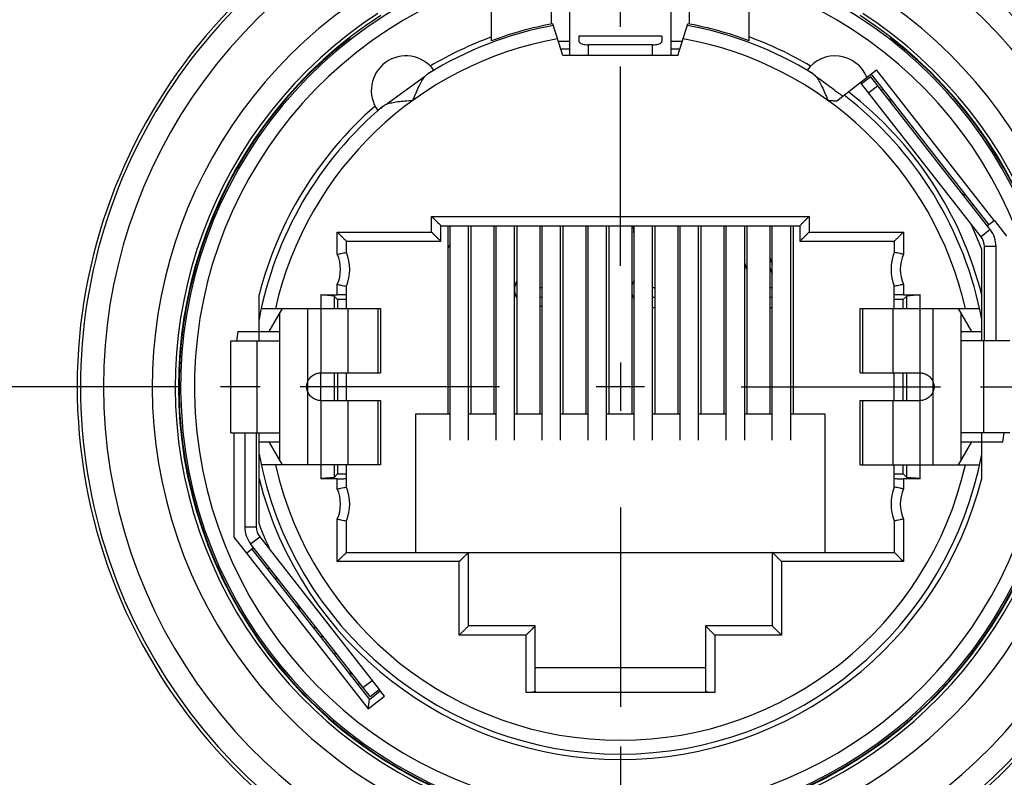
# Model space of a CAD drawing. Extents: x 0 to 420, y 0 to 297.
# Drawn here: x 46 to 88, y 199 to 232 of the extents above; entities that cross this region are included whole.
import ezdxf

# ---------------------------------------------------------------- set-up
doc = ezdxf.new("R2010")
doc.units = 0
doc.header["$LTSCALE"] = 23.1
doc.linetypes.add('CENTER', pattern=[0.6, 0.375, -0.075, 0.075, -0.075])
doc.layers.get('0').update_dxf_attribs({"linetype": 'CONTINUOUS'})
doc.layers.add('DEFAULT_1', color=7, linetype='CENTER')

msp = doc.modelspace()

# ---------------------------------------------------------------- linework, layer by layer
at = {"color": 7, "linetype": 'CONTINUOUS'}
for p, q in [((68.78903, 231.70408), (68.78903, 234.89302)), ((74.78903, 231.70408), (74.78903, 234.89302)), ((66.18903, 230.97946), (66.18903, 234.68025)), ((77.38903, 230.97946), (77.38903, 234.68025)), ((69.58903, 230.34193), (69.58903, 232.94191)), ((73.98903, 230.34193), (73.98903, 232.94191)), ((69.28903, 230.34193), (68.8552, 231.71786)), ((74.28903, 230.34193), (74.72286, 231.71786)), ((60.02959, 231.10987), (60.0375, 231.09617)), ((69.98903, 231.17826), (69.98903, 230.95349)), ((73.58903, 231.17826), (73.58903, 230.95349)), ((83.54846, 231.10987), (83.54056, 231.09617)), ((73.18903, 230.80365), (70.38903, 230.80365)), ((74.28903, 230.34193), (69.28903, 230.34193)), ((81.19009, 228.36292), (82.91852, 229.71332)), ((82.66572, 229.41301), (82.27172, 229.10518)), ((87.85518, 222.77081), (82.66572, 229.41301)), ((87.80103, 222.9951), (82.69104, 229.53559)), ((88.02851, 223.17283), (82.91852, 229.71332)), ((82.21824, 229.16619), (82.26811, 229.10236)), ((63.98903, 222.26193), (63.98903, 222.94193)), ((63.98903, 222.94193), (79.58903, 222.94193)), ((64.28903, 222.94193), (64.28903, 214.74193)), ((64.38903, 213.61868), (64.38903, 222.94193)), ((65.18903, 213.61868), (65.18903, 222.94193)), ((65.28903, 222.94193), (65.28903, 214.74193)), ((66.28903, 222.94193), (66.28903, 214.74193)), ((66.38903, 213.61868), (66.38903, 222.94193)), ((67.18903, 213.61868), (67.18903, 222.94193)), ((67.28903, 222.94193), (67.28903, 214.74193)), ((68.28903, 222.94193), (68.28903, 214.74193)), ((68.38903, 213.61868), (68.38903, 222.94193)), ((69.18903, 213.61868), (69.18903, 222.94193)), ((69.28903, 222.94193), (69.28903, 214.74193)), ((70.28903, 222.94193), (70.28903, 214.74193)), ((70.38903, 213.61868), (70.38903, 222.94193)), ((71.18903, 213.61868), (71.18903, 222.94193)), ((71.28903, 222.94193), (71.28903, 214.74193)), ((72.28903, 222.94193), (72.28903, 214.74193)), ((72.38903, 213.61868), (72.38903, 222.94193)), ((73.18903, 213.61868), (73.18903, 222.94193)), ((73.28903, 222.94193), (73.28903, 214.74193)), ((74.28903, 222.94193), (74.28903, 214.74193)), ((74.38903, 213.61868), (74.38903, 222.94193)), ((75.18903, 213.61868), (75.18903, 222.94193)), ((75.28903, 222.94193), (75.28903, 214.74193)), ((76.28903, 222.94193), (76.28903, 214.74193)), ((76.38903, 213.61868), (76.38903, 222.94193)), ((77.18903, 213.61868), (77.18903, 222.94193)), ((77.28903, 222.94193), (77.28903, 214.74193)), ((78.28903, 222.94193), (78.28903, 214.74193)), ((78.38903, 213.61868), (78.38903, 222.94193)), ((79.18903, 213.61868), (79.18903, 222.94193)), ((79.28903, 222.94193), (79.28903, 214.74193)), ((79.58903, 222.94193), (79.58903, 222.26193)), ((87.72584, 222.93635), (88.03744, 223.1798)), ((88.57903, 222.4866), (88.03744, 223.1798)), ((59.88903, 221.77705), (59.88903, 222.26193)), ((59.88903, 222.26193), (63.98903, 222.26193)), ((79.58903, 222.26193), (83.68903, 222.26193)), ((83.68903, 222.26193), (83.68903, 221.77705)), ((88.10957, 217.94193), (88.10957, 222.03201)), ((87.48903, 217.94193), (87.48903, 221.90847)), ((78.28903, 221.55921), (78.38903, 221.27212)), ((56.08903, 217.94193), (56.08903, 219.93567)), ((58.76849, 219.94193), (58.76849, 219.34193)), ((58.76849, 219.94193), (59.48903, 219.94193)), ((59.34819, 219.88277), (58.76849, 219.92971)), ((59.88903, 219.34193), (59.88903, 220.30681)), ((83.68903, 219.34193), (83.68903, 220.30681)), ((84.08903, 219.94193), (84.80957, 219.94193)), ((84.80957, 219.92971), (84.22986, 219.88277)), ((84.80957, 219.34193), (84.80957, 219.94193)), ((59.34819, 219.88277), (59.34819, 219.34193)), ((59.34819, 219.88277), (59.49849, 219.73247)), ((59.49849, 219.73247), (59.49849, 219.34193)), ((59.88903, 219.73247), (59.49849, 219.73247)), ((84.07957, 219.73247), (83.68903, 219.73247)), ((84.22986, 219.88277), (84.07957, 219.73247)), ((84.07957, 219.34193), (84.07957, 219.73247)), ((84.22986, 219.34193), (84.22986, 219.88277)), ((56.18466, 219.34193), (61.36849, 219.34193)), ((57.09849, 219.34193), (56.52114, 218.34193)), ((56.99849, 212.71513), (56.99849, 219.16872)), ((61.36849, 219.34193), (61.36849, 216.54193)), ((82.20957, 219.34193), (87.39246, 219.34193)), ((82.20957, 216.54193), (82.20957, 219.34193)), ((87.05692, 218.34193), (86.47957, 219.34193)), ((86.57957, 219.16872), (86.57957, 212.71513)), ((55.17144, 218.34193), (56.99849, 218.34193)), ((86.57957, 218.34193), (87.48903, 218.34193)), ((54.86849, 213.94193), (54.86849, 217.94193)), ((54.86859, 217.94193), (56.98347, 217.94193)), ((88.70946, 217.94193), (86.59459, 217.94193)), ((71.78903, 216.99193), (71.78903, 214.89193)), ((58.76849, 215.34193), (58.76849, 216.54193)), ((58.76849, 216.54193), (61.36849, 216.54193)), ((59.34819, 216.54193), (59.34819, 215.34193)), ((59.49849, 216.54193), (59.49849, 215.34193)), ((59.88903, 215.34193), (59.88903, 216.54193)), ((82.20957, 216.54193), (84.80957, 216.54193)), ((83.68903, 215.34193), (83.68903, 216.54193)), ((84.07957, 215.34193), (84.07957, 216.54193)), ((84.22986, 215.34193), (84.22986, 216.54193)), ((84.80957, 215.34193), (84.80957, 216.54193)), ((72.83903, 215.94193), (70.73903, 215.94193)), ((58.76849, 215.34193), (61.36849, 215.34193)), ((61.36849, 215.34193), (61.36849, 212.54193)), ((82.20957, 215.34193), (84.80957, 215.34193)), ((82.20957, 212.54193), (82.20957, 215.34193)), ((62.88903, 214.74193), (62.88903, 208.74193)), ((64.38903, 214.74193), (62.88903, 214.74193)), ((66.38903, 214.74193), (65.18903, 214.74193)), ((68.38903, 214.74193), (67.18903, 214.74193)), ((70.38903, 214.74193), (69.18903, 214.74193)), ((72.38903, 214.74193), (71.18903, 214.74193)), ((74.38903, 214.74193), (73.18903, 214.74193)), ((76.38903, 214.74193), (75.18903, 214.74193)), ((78.38903, 214.74193), (77.18903, 214.74193)), ((80.68903, 214.74193), (79.18903, 214.74193)), ((80.68903, 208.74193), (80.68903, 214.74193)), ((54.86859, 213.94193), (56.98347, 213.94193)), ((54.99903, 213.94193), (54.99903, 209.39726)), ((55.46849, 213.94193), (55.46849, 209.85185)), ((56.08903, 209.97539), (56.08903, 213.94193)), ((88.70946, 213.94193), (86.59459, 213.94193)), ((87.48903, 211.94818), (87.48903, 213.94193)), ((56.08903, 213.54193), (56.99849, 213.54193)), ((56.52114, 213.54193), (57.09849, 212.54193)), ((86.47957, 212.54193), (87.05692, 213.54193)), ((86.57957, 213.54193), (88.40661, 213.54193)), ((61.36849, 212.54193), (56.1856, 212.54193)), ((58.76849, 212.54193), (58.76849, 211.94193)), ((59.34819, 212.54193), (59.34819, 212.00109)), ((59.49849, 212.54193), (59.49849, 212.15139)), ((59.88903, 211.57705), (59.88903, 212.54193)), ((82.20957, 212.54193), (87.3934, 212.54193)), ((83.68903, 211.57705), (83.68903, 212.54193)), ((84.07957, 212.15139), (84.07957, 212.54193)), ((84.22986, 212.00109), (84.22986, 212.54193)), ((84.80957, 211.94193), (84.80957, 212.54193)), ((59.34819, 212.00109), (58.76849, 211.95415)), ((59.48903, 211.94193), (58.76849, 211.94193)), ((59.34819, 212.00109), (59.49849, 212.15139)), ((59.49849, 212.15139), (59.88903, 212.15139)), ((83.68903, 212.15139), (84.07957, 212.15139)), ((84.22986, 212.00109), (84.07957, 212.15139)), ((84.80957, 211.94193), (84.08903, 211.94193)), ((84.80957, 211.95415), (84.22986, 212.00109)), ((59.88903, 208.74193), (59.88903, 210.10681)), ((83.68903, 210.10681), (83.68903, 208.74193)), ((54.99903, 209.39726), (55.54461, 208.70717)), ((55.54593, 208.70821), (55.85221, 208.94751)), ((60.91233, 202.47085), (55.72288, 209.11305)), ((55.77341, 208.88594), (60.8834, 202.34545)), ((55.54593, 208.70821), (60.83365, 201.94024)), ((59.88903, 208.74193), (83.68903, 208.74193)), ((65.18903, 205.54193), (65.18903, 208.74193)), ((78.38903, 208.74193), (78.38903, 205.54193)), ((68.08903, 205.54193), (65.18903, 205.54193)), ((68.08903, 202.70193), (68.08903, 205.54193)), ((78.38903, 205.54193), (75.48903, 205.54193)), ((75.48903, 205.54193), (75.48903, 202.70193)), ((68.08903, 203.74193), (75.48903, 203.74193)), ((60.91233, 202.47085), (61.30634, 202.77868)), ((61.5339, 202.48734), (61.30635, 202.77869)), ((60.8337, 201.94028), (61.5339, 202.48734)), ((60.8337, 201.94028), (60.8834, 202.34545)), ((60.8834, 202.34545), (61.35621, 202.71485)), ((75.88903, 202.64571), (67.68903, 202.64571))]:
    msp.add_line(p, q, dxfattribs=at)
at = {"color": 9, "linetype": 'CONTINUOUS'}
for p, q in [((73.58903, 231.17826), (69.98903, 231.17826)), ((69.09174, 230.96765), (69.58903, 230.96765)), ((69.19751, 230.63218), (69.58903, 230.63218)), ((70.38903, 230.80365), (70.38903, 230.34193)), ((73.18903, 230.34193), (73.18903, 230.80365)), ((73.98903, 230.96765), (74.48632, 230.96765)), ((73.98903, 230.63218), (74.38054, 230.63218)), ((63.28396, 229.41391), (61.64745, 228.22927)), ((82.97356, 229.019), (82.57955, 228.71117)), ((63.58903, 222.66193), (63.58903, 223.34193)), ((63.58903, 223.34193), (79.98903, 223.34193)), ((79.98903, 223.34193), (79.98903, 222.66193)), ((59.48903, 221.69645), (59.48903, 222.66193)), ((59.48903, 222.66193), (63.58903, 222.66193)), ((79.98903, 222.66193), (84.08903, 222.66193)), ((84.08903, 222.66193), (84.08903, 221.69645)), ((87.85518, 222.77081), (87.46117, 222.46298)), ((88.10957, 222.03201), (87.60957, 222.03201)), ((59.48903, 219.94193), (59.48903, 220.38741)), ((84.08903, 220.38741), (84.08903, 219.94193)), ((68.28903, 220.25176), (68.38903, 220.25176)), ((73.18903, 220.25176), (73.28903, 220.25176)), ((78.28903, 220.25176), (78.38903, 220.25176)), ((58.19849, 219.34193), (58.19849, 212.54193)), ((58.76849, 219.34193), (58.76849, 216.54193)), ((59.94155, 219.34193), (59.94155, 216.54193)), ((61.25623, 219.34193), (61.25623, 216.54193)), ((82.32182, 216.54193), (82.32182, 219.34193)), ((83.63651, 216.54193), (83.63651, 219.34193)), ((84.80957, 216.54193), (84.80957, 219.34193)), ((85.37957, 212.54193), (85.37957, 219.34193)), ((55.99219, 217.94193), (55.99219, 213.94193)), ((87.58587, 213.94193), (87.58587, 217.94193)), ((58.76849, 215.34193), (58.76849, 212.54193)), ((59.94155, 215.34193), (59.94155, 212.54193)), ((61.25623, 215.34193), (61.25623, 212.54193)), ((82.32182, 212.54193), (82.32182, 215.34193)), ((83.63651, 212.54193), (83.63651, 215.34193)), ((84.80957, 212.54193), (84.80957, 215.34193)), ((59.48903, 211.49645), (59.48903, 211.94193)), ((84.08903, 211.94193), (84.08903, 211.49645)), ((59.48903, 208.34193), (59.48903, 210.18741)), ((84.08903, 210.18741), (84.08903, 208.34193)), ((55.46849, 209.85185), (55.96849, 209.85185)), ((55.72288, 209.11305), (56.11688, 209.42088)), ((64.78903, 208.34193), (59.48903, 208.34193)), ((64.78903, 205.14193), (64.78903, 208.34193)), ((84.08903, 208.34193), (78.78903, 208.34193)), ((78.78903, 208.34193), (78.78903, 205.14193)), ((58.88714, 205.06297), (58.76024, 205.06297)), ((67.68903, 205.14193), (64.78903, 205.14193)), ((67.68903, 202.64571), (67.68903, 205.14193)), ((78.78903, 205.14193), (75.88903, 205.14193)), ((75.88903, 205.14193), (75.88903, 202.64571)), ((60.6045, 202.86486), (60.9985, 203.17269))]:
    msp.add_line(p, q, dxfattribs=at)
at = {"color": 3, "linetype": 'CONTINUOUS'}
for p, q in [((87.46117, 222.46298), (82.27172, 229.10518)), ((72.38903, 222.51622), (72.35985, 222.94193)), ((64.38903, 222.14991), (64.28903, 221.95022)), ((87.60957, 217.94193), (87.60957, 222.03201)), ((77.28903, 221.0405), (77.18903, 221.32759)), ((78.28903, 221.1204), (78.38903, 220.83331)), ((68.38903, 219.82193), (68.28903, 219.82193)), ((73.28903, 219.82193), (73.18903, 219.82193)), ((78.38903, 219.82193), (78.28903, 219.82193)), ((55.96849, 213.94193), (55.96849, 209.85185)), ((56.11688, 209.42088), (61.30634, 202.77868)), ((58.57463, 205.46297), (58.44773, 205.46297)), ((59.38903, 204.42059), (59.38903, 204.25816))]:
    msp.add_line(p, q, dxfattribs=at)
at = {"color": 7, "linetype": 'CONTINUOUS'}
for centre, radius, start, end in [((71.78903, 215.94193), 23.6, 107.950765, 72.049206), ((71.78903, 215.94193), 19.10519, 107.044483, 72.955517), ((71.78903, 215.94193), 19.2, 122.836373, 57.163627), ((71.78903, 215.94193), 15.96956, 100.50119, 121.605678), ((71.78903, 215.94193), 16.04641, 100.534872, 110.425416), ((71.78903, 215.94193), 15.96956, 58.394322, 79.49881), ((71.78903, 215.94193), 16.04641, 69.574584, 79.465128), ((71.78903, 215.94193), 19.1768, 127.79219, 52.20781), ((71.78903, 215.94193), 16.2, 110.223251, 120.651378), ((71.78903, 215.94193), 16.2, 59.34782, 69.776749), ((62.46571, 228.82159), 1.5, 36.163518, 215.636482), ((81.11235, 228.82159), 1.5, 22.16496, 143.836482), ((71.78903, 215.94193), 15.97048, 10.559996, 52.505708), ((71.78903, 215.94193), 16.2, 14.272121, 52.294949), ((83.69694, 228.41796), 0.2, 159.613317, 218), ((71.78903, 215.94193), 15.97048, 130.194322, 169.440004), ((71.78903, 215.94193), 16.2, 131.148622, 165.727879), ((86.77525, 224.47791), 0.2, 218, 276.386683), ((71.78903, 215.94193), 16.79552, 20.808513, 24.923561), ((86.90957, 222.03201), 1.2, 0, 38), ((58.02903, 221.04193), 2, 338.434815, 21.565185), ((85.54903, 221.04193), 2, 158.434815, 201.565185), ((67.98903, 220.16193), 0.8, 151.246929, 208.753071), ((73.06903, 220.16193), 0.8, 148.481896, 167.88117), ((73.06903, 220.16193), 0.8, 192.11883, 211.518104), ((67.98903, 220.16193), 0.8, 292.07064, 300.122117), ((73.06903, 220.16193), 0.8, 278.628713, 286.016797), ((78.14903, 220.16193), 0.8, 280.105887, 287.476222), ((71.78903, 215.94193), 16.79, 171.781864, 173.158159), ((71.78903, 215.94193), 16.79, 351.781864, 353.158159), ((71.78903, 215.94193), 15.97048, 190.559996, 349.440004), ((71.78903, 215.94193), 16.2, 194.272121, 345.727879), ((58.02903, 210.84193), 2, 338.434815, 21.565185), ((85.54903, 210.84193), 2, 158.434815, 201.565185), ((56.66849, 209.85185), 1.2, 180, 218), ((71.78903, 215.94193), 16.79552, 200.808513, 204.954054), ((56.8028, 207.40595), 0.2, 38, 97.893615), ((59.88111, 203.4659), 0.2, 338.106385, 38)]:
    msp.add_arc(centre, radius, start, end, dxfattribs=at)
at = {"color": 9, "linetype": 'CONTINUOUS'}
for centre, radius, start, end in [((71.78903, 215.94193), 23.4591, 122.730585, 57.269415), ((71.78903, 215.94193), 22.45971, 122.730175, 57.269872), ((71.78903, 215.94193), 18.50521, 107.614419, 72.385585), ((71.78903, 215.94193), 20.34029, 123.014844, 56.98522), ((71.78903, 215.94193), 19.3409, 123.015356, 56.984644), ((71.78903, 215.94193), 15.36959, 100.226531, 167.219531), ((71.78903, 215.94193), 15.36959, 12.780469, 79.773469), ((58.02903, 221.04193), 1.6, 335.853152, 24.146848), ((85.54903, 221.04193), 1.6, 155.853152, 204.146848), ((71.78903, 215.94193), 15.36959, 192.780469, 347.219531), ((58.02903, 210.84193), 1.6, 335.853152, 24.146848), ((85.54903, 210.84193), 1.6, 155.853152, 204.146848)]:
    msp.add_arc(centre, radius, start, end, dxfattribs=at)
at = {"color": 3, "linetype": 'CONTINUOUS'}
for centre, start, end in [((83.69694, 228.41796), 136.606978, 144.632769), ((86.77525, 224.47791), 291.367231, 299.393022), ((86.90957, 222.03201), 0, 38), ((56.66849, 209.85185), 180, 218), ((56.8028, 207.40595), 111.367231, 119.763931), ((59.88111, 203.4659), 316.236069, 324.632769)]:
    msp.add_arc(centre, 0.7, start, end, dxfattribs=at)
at = {"color": 7, "linetype": 'CONTINUOUS'}
for points, knots in [([(61.59447, 255.48318), (58.28716, 256.00001), (50.76449, 253.80326), (34.95947, 254.81137), (38.43358, 239.4447), (38.57717, 227.36025), (32.82841, 212.07207), (36.81102, 198.15034), (31.56918, 182.08009), (43.53541, 178.1419), (49.6493, 177.12751), (51.62066, 176.89831)], [0, 0, 0, 0, 0.09412705, 0.22309623, 0.30407615, 0.44207448, 0.57379684, 0.72109852, 0.83887147, 0.94667909, 1, 1, 1, 1]), ([(81.21616, 176.52749), (87.99344, 175.66654), (98.93947, 171.92734), (109.47798, 185.53862), (104.8905, 198.70201), (108.60422, 212.24138), (103.49087, 226.58387), (107.48133, 238.94284), (105.8728, 251.86283), (100.92794, 253.73561), (98.94231, 254.08983)], [0, 0, 0, 0, 0.18783985, 0.28730037, 0.42500307, 0.56084177, 0.68233007, 0.84211899, 0.94365503, 1, 1, 1, 1]), ([(69.98903, 230.95349), (69.98903, 230.9368), (70.00963, 230.89746), (70.0714, 230.85921), (70.15938, 230.82782), (70.26849, 230.8082), (70.34788, 230.80365), (70.38903, 230.80365)], [0, 0, 0, 0, 0.11066142, 0.26802942, 0.47416027, 0.72730111, 1, 1, 1, 1]), ([(73.18903, 230.80365), (73.23017, 230.80365), (73.30956, 230.8082), (73.41867, 230.82782), (73.50665, 230.85921), (73.56843, 230.89746), (73.58903, 230.9368), (73.58903, 230.95349)], [0, 0, 0, 0, 0.27269889, 0.52583973, 0.73197058, 0.88933858, 1, 1, 1, 1]), ([(62.77673, 228.39194), (62.82021, 228.50072), (62.90393, 228.70615), (63.03064, 228.98951), (63.15236, 229.22408), (63.23953, 229.35844), (63.28396, 229.41391)], [0, 0, 0, 0, 0.30723104, 0.58171788, 0.81361415, 1, 1, 1, 1]), ([(63.28396, 229.41391), (63.3045, 229.43954), (63.346, 229.48664), (63.39466, 229.5269), (63.41985, 229.54281)], [0, 0, 0, 0, 0.52433589, 1, 1, 1, 1]), ([(63.41985, 229.54281), (63.4669, 229.57251), (63.5579, 229.61852), (63.60678, 229.67695), (63.68355, 229.69738), (63.67671, 229.70673)], [0, 0, 0, 0, 0.54768981, 0.88595763, 1, 1, 1, 1]), ([(79.90134, 229.70673), (79.89452, 229.6974), (79.97274, 229.67652), (80.02112, 229.61805), (80.11197, 229.572), (80.1582, 229.54281)], [0, 0, 0, 0, 0.11378595, 0.46177273, 1, 1, 1, 1]), ([(80.1582, 229.54281), (80.18468, 229.5261), (80.23804, 229.48127), (80.28318, 229.42867), (80.30597, 229.39852)], [0, 0, 0, 0, 0.45307281, 1, 1, 1, 1]), ([(80.29995, 229.40967), (80.34661, 229.34818), (80.43392, 229.20908), (80.55499, 228.97335), (80.67774, 228.69742), (80.75896, 228.49793), (80.80133, 228.39194)], [0, 0, 0, 0, 0.20363582, 0.4317823, 0.6988762, 1, 1, 1, 1]), ([(61.24661, 227.94763), (61.25336, 227.93822), (61.29674, 228.00476), (61.36752, 228.03295), (61.43965, 228.10503), (61.48256, 228.14044)], [0, 0, 0, 0, 0.11404237, 0.45231019, 1, 1, 1, 1]), ([(61.48256, 228.14044), (61.50543, 228.15932), (61.55886, 228.193), (61.61656, 228.21772), (61.64745, 228.22927)], [0, 0, 0, 0, 0.47352249, 1, 1, 1, 1]), ([(61.64745, 228.22927), (61.71406, 228.25418), (61.86912, 228.29506), (62.13029, 228.33744), (62.439, 228.36927), (62.66011, 228.38462), (62.77673, 228.39194)], [0, 0, 0, 0, 0.1865015, 0.4187918, 0.69358651, 1, 1, 1, 1]), ([(80.80133, 228.39194), (80.86817, 228.38774), (80.99785, 228.37923), (81.12738, 228.36867), (81.19009, 228.36292)], [0, 0, 0, 0, 0.51539835, 1, 1, 1, 1]), ([(63.58903, 223.34193), (63.61803, 223.31293), (63.67608, 223.25487), (63.76141, 223.16954), (63.84133, 223.08962), (63.90955, 223.0214), (63.95756, 222.9734), (63.98197, 222.94898), (63.98903, 222.94193)], [0, 0, 0, 0, 0.21749066, 0.43543831, 0.63996268, 0.81689934, 0.94709322, 1, 1, 1, 1]), ([(79.98903, 223.34193), (79.96003, 223.31293), (79.90197, 223.25487), (79.81664, 223.16954), (79.73672, 223.08962), (79.6685, 223.0214), (79.6205, 222.9734), (79.59608, 222.94898), (79.58903, 222.94193)], [0, 0, 0, 0, 0.21749066, 0.43543831, 0.63996268, 0.81689934, 0.94709322, 1, 1, 1, 1]), ([(59.48903, 222.66193), (59.51803, 222.63293), (59.57608, 222.57487), (59.66141, 222.48954), (59.74133, 222.40962), (59.80955, 222.3414), (59.85756, 222.2934), (59.88197, 222.26898), (59.88903, 222.26193)], [0, 0, 0, 0, 0.21749066, 0.43543831, 0.63996268, 0.81689934, 0.94709322, 1, 1, 1, 1]), ([(63.58903, 222.66193), (63.61803, 222.63293), (63.67608, 222.57487), (63.76141, 222.48954), (63.84133, 222.40962), (63.90955, 222.3414), (63.95756, 222.2934), (63.98197, 222.26898), (63.98903, 222.26193)], [0, 0, 0, 0, 0.21749066, 0.43543831, 0.63996268, 0.81689934, 0.94709322, 1, 1, 1, 1]), ([(79.98903, 222.66193), (79.96003, 222.63293), (79.90197, 222.57487), (79.81664, 222.48954), (79.73672, 222.40962), (79.6685, 222.3414), (79.6205, 222.2934), (79.59608, 222.26898), (79.58903, 222.26193)], [0, 0, 0, 0, 0.21749066, 0.43543831, 0.63996268, 0.81689934, 0.94709322, 1, 1, 1, 1]), ([(84.08903, 222.66193), (84.06003, 222.63293), (84.00197, 222.57487), (83.91664, 222.48954), (83.83672, 222.40962), (83.7685, 222.3414), (83.7205, 222.2934), (83.69608, 222.26898), (83.68903, 222.26193)], [0, 0, 0, 0, 0.21749066, 0.43543831, 0.63996268, 0.81689934, 0.94709322, 1, 1, 1, 1]), ([(59.48903, 221.69645), (59.5394, 221.70723), (59.63302, 221.72676), (59.75603, 221.75138), (59.83898, 221.76749), (59.87865, 221.77507), (59.88903, 221.77705)], [0, 0, 0, 0, 0.37874747, 0.70311115, 0.92230491, 1, 1, 1, 1]), ([(84.08903, 221.69645), (84.03865, 221.70723), (83.94503, 221.72676), (83.82202, 221.75138), (83.73907, 221.76749), (83.69941, 221.77507), (83.68903, 221.77705)], [0, 0, 0, 0, 0.37874747, 0.70311115, 0.92230491, 1, 1, 1, 1]), ([(59.48903, 220.38741), (59.5394, 220.37663), (59.63302, 220.3571), (59.75603, 220.33248), (59.83898, 220.31637), (59.87865, 220.30879), (59.88903, 220.30681)], [0, 0, 0, 0, 0.37874747, 0.70311115, 0.92230491, 1, 1, 1, 1]), ([(84.08903, 220.38741), (84.03865, 220.37663), (83.94503, 220.3571), (83.82202, 220.33248), (83.73907, 220.31637), (83.69941, 220.30879), (83.68903, 220.30681)], [0, 0, 0, 0, 0.37874747, 0.70311115, 0.92230491, 1, 1, 1, 1]), ([(59.88903, 219.93495), (59.88903, 219.94154), (59.84805, 219.93079), (59.80726, 219.94362), (59.71434, 219.93912), (59.60942, 219.94232), (59.53029, 219.94193), (59.48903, 219.94193)], [0, 0, 0, 0, 0.04942021, 0.19176959, 0.4124229, 0.69064049, 1, 1, 1, 1]), ([(84.08903, 219.94193), (84.04776, 219.94193), (83.96863, 219.94232), (83.86372, 219.93912), (83.77079, 219.94362), (83.73, 219.93079), (83.68903, 219.94154), (83.68903, 219.93495)], [0, 0, 0, 0, 0.30935951, 0.5875771, 0.80823041, 0.95057979, 1, 1, 1, 1]), ([(58.19694, 215.74976), (58.18391, 215.78026), (58.1639, 215.84344), (58.15362, 215.94193), (58.1639, 216.04042), (58.18391, 216.1036), (58.19694, 216.1341)], [0, 0, 0, 0, 0.25219786, 0.5, 0.74780214, 1, 1, 1, 1]), ([(85.38111, 216.1341), (85.39414, 216.1036), (85.41416, 216.04042), (85.42444, 215.94193), (85.41416, 215.84344), (85.39414, 215.78026), (85.38111, 215.74976)], [0, 0, 0, 0, 0.25219786, 0.5, 0.74780214, 1, 1, 1, 1]), ([(59.48903, 211.94193), (59.53029, 211.94193), (59.60942, 211.94154), (59.71434, 211.94474), (59.80726, 211.94024), (59.84805, 211.95307), (59.88903, 211.94232), (59.88903, 211.94891)], [0, 0, 0, 0, 0.30935951, 0.5875771, 0.80823041, 0.95057979, 1, 1, 1, 1]), ([(83.68903, 211.94891), (83.68903, 211.94232), (83.73, 211.95307), (83.77079, 211.94024), (83.86372, 211.94474), (83.96863, 211.94154), (84.04776, 211.94193), (84.08903, 211.94193)], [0, 0, 0, 0, 0.04942021, 0.19176959, 0.4124229, 0.69064049, 1, 1, 1, 1]), ([(59.48903, 211.49645), (59.5394, 211.50723), (59.63302, 211.52676), (59.75603, 211.55138), (59.83898, 211.56749), (59.87865, 211.57507), (59.88903, 211.57705)], [0, 0, 0, 0, 0.37874747, 0.70311115, 0.92230491, 1, 1, 1, 1]), ([(84.08903, 211.49645), (84.03865, 211.50723), (83.94503, 211.52676), (83.82202, 211.55138), (83.73907, 211.56749), (83.69941, 211.57507), (83.68903, 211.57705)], [0, 0, 0, 0, 0.37874747, 0.70311115, 0.92230491, 1, 1, 1, 1]), ([(59.48903, 210.18741), (59.5394, 210.17663), (59.63302, 210.1571), (59.75603, 210.13248), (59.83898, 210.11637), (59.87865, 210.10879), (59.88903, 210.10681)], [0, 0, 0, 0, 0.37874747, 0.70311115, 0.92230491, 1, 1, 1, 1]), ([(84.08903, 210.18741), (84.03865, 210.17663), (83.94503, 210.1571), (83.82202, 210.13248), (83.73907, 210.11637), (83.69941, 210.10879), (83.68903, 210.10681)], [0, 0, 0, 0, 0.37874747, 0.70311115, 0.92230491, 1, 1, 1, 1]), ([(59.48903, 208.34193), (59.51803, 208.37093), (59.57608, 208.42899), (59.66141, 208.51432), (59.74133, 208.59424), (59.80955, 208.66246), (59.85756, 208.71046), (59.88197, 208.73488), (59.88903, 208.74193)], [0, 0, 0, 0, 0.21749066, 0.43543831, 0.63996268, 0.81689934, 0.94709322, 1, 1, 1, 1]), ([(64.78903, 208.34193), (64.81803, 208.37093), (64.87608, 208.42899), (64.96141, 208.51432), (65.04133, 208.59424), (65.10955, 208.66246), (65.15756, 208.71046), (65.18197, 208.73488), (65.18903, 208.74193)], [0, 0, 0, 0, 0.21749066, 0.43543831, 0.63996268, 0.81689934, 0.94709322, 1, 1, 1, 1]), ([(78.78903, 208.34193), (78.76003, 208.37093), (78.70197, 208.42899), (78.61664, 208.51432), (78.53672, 208.59424), (78.4685, 208.66246), (78.4205, 208.71046), (78.39608, 208.73488), (78.38903, 208.74193)], [0, 0, 0, 0, 0.21749066, 0.43543831, 0.63996268, 0.81689934, 0.94709322, 1, 1, 1, 1]), ([(84.08903, 208.34193), (84.06003, 208.37093), (84.00197, 208.42899), (83.91664, 208.51432), (83.83672, 208.59424), (83.7685, 208.66246), (83.7205, 208.71046), (83.69608, 208.73488), (83.68903, 208.74193)], [0, 0, 0, 0, 0.21749066, 0.43543831, 0.63996268, 0.81689934, 0.94709322, 1, 1, 1, 1]), ([(57.66157, 206.62848), (57.68987, 206.59227), (57.73625, 206.51755), (57.79714, 206.40684), (57.8327, 206.30786), (57.84885, 206.24681), (57.85437, 206.22283)], [0, 0, 0, 0, 0.30483556, 0.58149858, 0.83678307, 1, 1, 1, 1]), ([(64.78903, 205.14193), (64.81803, 205.17093), (64.87608, 205.22899), (64.96141, 205.31432), (65.04133, 205.39424), (65.10955, 205.46246), (65.15756, 205.51046), (65.18197, 205.53488), (65.18903, 205.54193)], [0, 0, 0, 0, 0.21749066, 0.43543831, 0.63996268, 0.81689934, 0.94709322, 1, 1, 1, 1]), ([(67.68903, 205.14193), (67.71803, 205.17093), (67.77608, 205.22899), (67.86141, 205.31432), (67.94133, 205.39424), (68.00955, 205.46246), (68.05756, 205.51046), (68.08197, 205.53488), (68.08903, 205.54193)], [0, 0, 0, 0, 0.21749066, 0.43543831, 0.63996268, 0.81689934, 0.94709322, 1, 1, 1, 1]), ([(75.88903, 205.14193), (75.86003, 205.17093), (75.80197, 205.22899), (75.71664, 205.31432), (75.63672, 205.39424), (75.5685, 205.46246), (75.5205, 205.51046), (75.49608, 205.53488), (75.48903, 205.54193)], [0, 0, 0, 0, 0.21749066, 0.43543831, 0.63996268, 0.81689934, 0.94709322, 1, 1, 1, 1]), ([(78.78903, 205.14193), (78.76003, 205.17093), (78.70197, 205.22899), (78.61664, 205.31432), (78.53672, 205.39424), (78.4685, 205.46246), (78.4205, 205.51046), (78.39608, 205.53488), (78.38903, 205.54193)], [0, 0, 0, 0, 0.21749066, 0.43543831, 0.63996268, 0.81689934, 0.94709322, 1, 1, 1, 1]), ([(68.08903, 202.70193), (68.08903, 202.69313), (68.05563, 202.67749), (68.0045, 202.66653), (67.91558, 202.65434), (67.80879, 202.64748), (67.73017, 202.64571), (67.68903, 202.64571)], [0, 0, 0, 0, 0.06437966, 0.20894357, 0.42672468, 0.69887124, 1, 1, 1, 1]), ([(75.88903, 202.64571), (75.84788, 202.64571), (75.76926, 202.64748), (75.66248, 202.65434), (75.57356, 202.66653), (75.52242, 202.67749), (75.48903, 202.69313), (75.48903, 202.70193)], [0, 0, 0, 0, 0.30112876, 0.57327532, 0.79105643, 0.93562034, 1, 1, 1, 1])]:
    msp.add_open_spline(points, degree=3, knots=knots, dxfattribs=at)
at = {"color": 9, "linetype": 'CONTINUOUS'}
for points, knots in [([(81.11235, 228.82159), (81.01364, 228.89305), (80.82221, 229.03171), (80.55124, 229.2275), (80.37951, 229.35256), (80.29995, 229.40967)], [0, 0, 0, 0, 0.36451366, 0.70706759, 1, 1, 1, 1]), ([(81.11235, 228.82159), (81.14009, 228.80151), (81.19288, 228.76323), (81.26855, 228.70873), (81.33649, 228.65869), (81.3998, 228.61562), (81.43599, 228.5832), (81.45459, 228.56957)], [0, 0, 0, 0, 0.24169289, 0.46022363, 0.65802899, 0.83725783, 1, 1, 1, 1])]:
    msp.add_open_spline(points, degree=3, knots=knots, dxfattribs=at)
at = {"color": 7, "linetype": 'CONTINUOUS'}
for points in [[(58.19849, 216.13344), (58.21944, 216.19409), (58.27632, 216.30332), (58.41148, 216.43714), (58.58183, 216.52248), (58.70401, 216.54146), (58.76849, 216.54193)], [(84.80957, 216.54193), (84.87405, 216.54146), (84.99623, 216.52248), (85.16658, 216.43714), (85.30174, 216.30332), (85.35862, 216.19409), (85.37957, 216.13344)], [(58.76849, 215.34193), (58.70401, 215.3424), (58.58183, 215.36138), (58.41148, 215.44672), (58.27632, 215.58054), (58.21944, 215.68977), (58.19849, 215.75042)], [(85.37957, 215.75042), (85.35862, 215.68977), (85.30174, 215.58054), (85.16658, 215.44672), (84.99623, 215.36138), (84.87405, 215.3424), (84.80957, 215.34193)]]:
    msp.add_open_spline(points, degree=3, dxfattribs=at)
at = {"color": 3, "linetype": 'CONTINUOUS'}
for points in [[(58.19849, 215.75042), (58.18825, 215.79158), (58.17327, 215.87715), (58.17327, 216.00671), (58.18825, 216.09228), (58.19849, 216.13344)], [(85.37957, 216.13344), (85.38981, 216.09228), (85.40479, 216.00671), (85.40479, 215.87715), (85.38981, 215.79158), (85.37957, 215.75042)]]:
    msp.add_open_spline(points, degree=3, knots=[0, 0, 0, 0, 0.32913024, 0.67086974, 1, 1, 1, 1], dxfattribs=at)
at = {"layer": 'DEFAULT_1', "color": 7, "linetype": 'CENTER'}
for p, q in [((71.78903, 221.19193), (71.78903, 257.08874)), ((66.53903, 215.94193), (31.1344, 215.94193)), ((77.03903, 215.94193), (109.87292, 215.94193)), ((71.78903, 210.69193), (71.78903, 171.67746))]:
    msp.add_line(p, q, dxfattribs=at)

doc.saveas('drawing.dxf')
